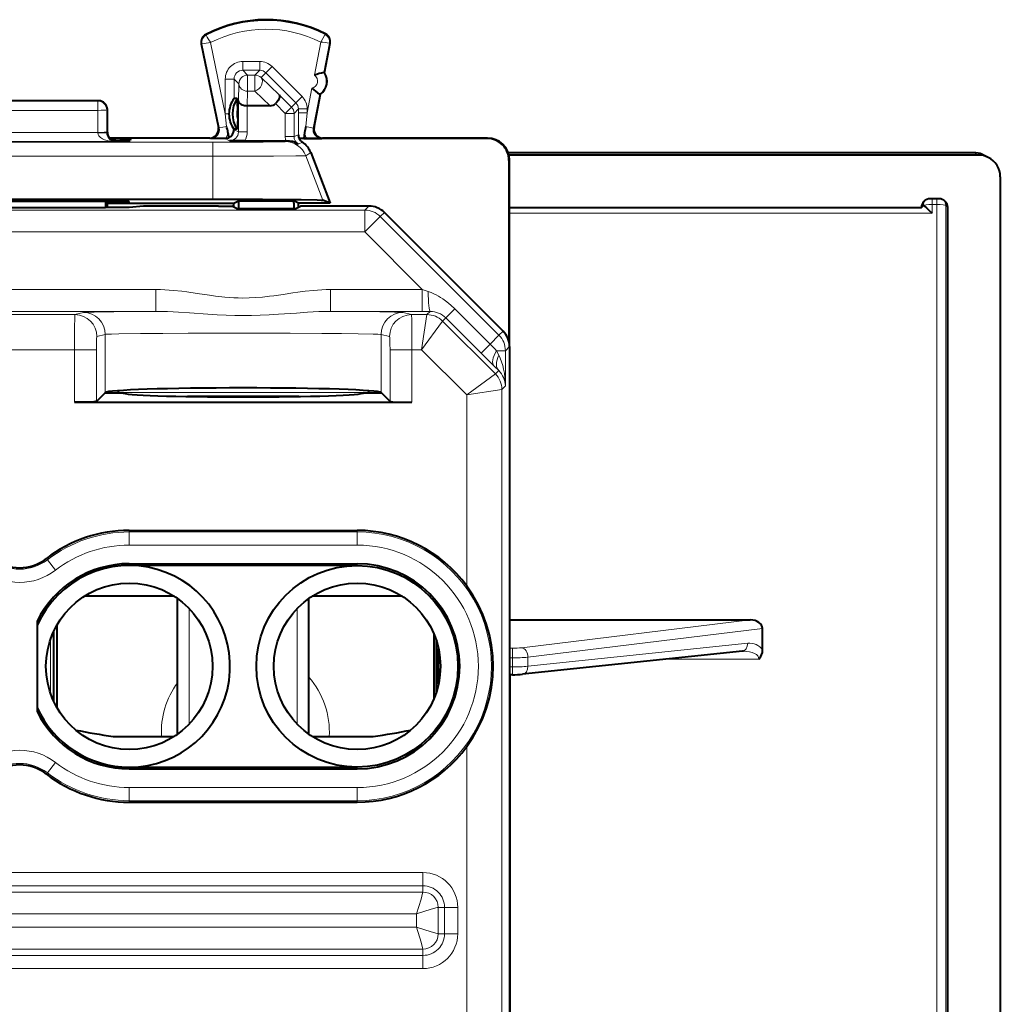
# Model space of a CAD drawing. Extents: x 0 to 420, y 0 to 297.
# Drawn here: x 341 to 363, y 144 to 167 of the extents above; entities that cross this region are included whole.
import ezdxf

# ---------------------------------------------------------------- set-up
doc = ezdxf.new("R2010")
doc.units = 0

msp = doc.modelspace()

# ---------------------------------------------------------------- linework, layer by layer
at = {"color": 7, "lineweight": 18}
for p, q in [((344.823639, 166.385452), (344.815796, 166.40062)), ((344.927063, 166.213776), (345.26123, 164.588333)), ((347.294037, 165.470245), (347.438599, 166.226349)), ((347.540222, 166.399078), (347.547943, 166.414322)), ((344.728577, 166.186188), (344.711853, 166.182739)), ((344.728577, 166.186188), (345.122864, 164.268295)), ((347.509216, 165.530899), (347.637421, 166.201447)), ((347.637421, 166.201447), (347.654205, 166.198242)), ((346.046356, 165.783127), (345.661163, 165.783127)), ((345.661163, 165.58316), (345.661163, 165.783127)), ((346.046356, 165.58316), (346.046356, 165.783127)), ((345.661163, 165.58316), (345.77124, 165.473068)), ((346.046356, 165.58316), (345.661163, 165.58316)), ((345.936249, 165.473068), (346.046356, 165.58316)), ((346.187805, 165.524597), (346.329193, 165.665955)), ((346.329193, 165.665955), (347.012207, 164.982727)), ((345.26123, 165.383179), (345.26123, 164.588333)), ((345.461182, 165.383179), (345.26123, 165.383179)), ((345.461182, 165.383179), (345.461182, 164.936371)), ((345.461182, 165.383179), (345.571289, 165.273102)), ((345.77124, 165.473068), (345.77124, 165.105484)), ((345.936249, 165.473068), (345.77124, 165.473068)), ((345.936249, 165.473068), (345.936249, 165.105484)), ((346.077667, 165.414459), (346.187805, 165.524597)), ((346.489044, 165.023895), (346.077667, 165.414459)), ((346.187805, 165.524597), (346.870819, 164.84137)), ((345.560791, 164.882538), (345.571289, 165.273102)), ((345.76236, 164.774078), (345.77124, 165.105484)), ((345.936249, 165.105484), (345.77124, 165.105484)), ((346.285339, 164.774078), (345.936249, 165.105484)), ((347.129303, 164.608673), (347.237671, 165.175568)), ((342.355286, 164.879105), (338.785217, 164.879105)), ((342.37027, 164.886581), (342.355286, 164.879105)), ((342.355286, 164.879105), (342.355286, 164.668671)), ((345.560791, 164.174789), (345.560791, 164.882538)), ((346.771149, 164.741714), (346.489044, 165.023895)), ((346.870819, 164.84137), (347.012207, 164.982727)), ((347.267303, 164.265579), (347.415314, 165.039795)), ((342.355286, 164.668671), (338.785217, 164.668671)), ((342.355286, 164.668671), (342.356201, 164.165039)), ((342.570251, 164.686676), (342.555176, 164.679138)), ((342.555176, 164.679138), (342.556091, 164.175507)), ((345.760773, 164.174789), (345.760773, 164.774078)), ((346.62973, 164.600357), (346.408569, 164.821609)), ((346.771149, 164.741714), (346.62973, 164.600357)), ((346.771149, 164.741714), (346.870819, 164.84137)), ((346.829712, 164.600357), (346.929321, 164.699966)), ((346.929321, 164.699966), (346.929321, 164.608673)), ((346.929321, 164.699966), (347.129303, 164.699966)), ((347.129303, 164.699966), (347.129303, 164.608673)), ((345.26123, 164.588333), (345.289948, 164.302643)), ((345.345581, 164.588333), (345.26123, 164.588333)), ((346.62973, 164.070938), (346.62973, 164.600357)), ((346.829712, 164.600357), (346.62973, 164.600357)), ((346.829712, 164.070938), (346.829712, 164.600357)), ((346.929321, 164.608673), (346.929535, 164.108551)), ((346.929321, 164.608673), (347.129303, 164.608673)), ((347.129303, 164.608673), (347.100128, 164.297546)), ((345.103668, 164.276825), (345.122864, 164.268295)), ((345.289948, 164.302643), (345.122864, 164.268295)), ((345.46109, 164.236786), (345.46106, 164.224655)), ((345.46106, 164.224655), (345.560791, 164.174789)), ((347.100128, 164.297546), (347.267303, 164.265579)), ((347.286316, 164.274109), (347.267303, 164.265579)), ((338.784302, 164.165039), (342.356201, 164.165039)), ((342.356201, 164.165039), (342.356232, 164.156265)), ((342.555878, 164.157913), (342.356232, 164.156265)), ((342.556091, 164.175507), (342.556122, 164.157944)), ((342.570251, 164.161484), (342.556122, 164.157944)), ((342.695923, 164.016754), (342.695343, 163.983978)), ((342.770264, 163.961517), (342.742523, 163.95459)), ((342.770264, 163.970718), (342.770264, 163.961517)), ((344.907745, 164.036591), (344.92691, 164.028061)), ((345.257751, 164.026337), (345.360779, 163.974823)), ((345.560791, 164.174789), (345.760773, 164.174789)), ((346.829712, 164.070938), (346.62973, 164.070938)), ((346.660034, 163.973099), (346.629974, 163.954483)), ((346.929535, 164.108551), (346.829712, 164.070938)), ((347.482758, 164.036591), (347.463776, 164.028061)), ((351.24527, 164.036591), (351.234161, 164.025452)), ((336.160645, 163.940277), (344.979858, 163.940277)), ((338.39801, 163.95459), (342.742523, 163.95459)), ((344.979858, 163.6203), (344.979858, 163.940277)), ((347.020599, 163.942368), (346.924896, 163.900635)), ((336.160645, 163.6203), (344.979858, 163.6203)), ((344.979858, 163.6203), (344.979858, 162.641586)), ((347.211029, 163.705521), (347.096405, 163.634506)), ((347.096405, 163.634506), (347.487762, 162.620148)), ((362.340027, 163.703171), (351.716736, 163.703171)), ((351.74527, 163.536606), (351.734131, 163.525482)), ((362.446106, 163.649841), (362.340027, 163.703171)), ((361.39151, 162.651733), (361.39151, 162.520142)), ((361.498993, 162.651733), (361.498993, 162.520142)), ((348.445496, 162.394043), (332.695038, 162.394043)), ((342.671082, 162.593811), (342.670471, 162.558899)), ((348.538025, 162.486588), (348.445496, 162.394043)), ((348.445496, 162.394043), (348.445496, 161.894058)), ((361.498993, 162.520142), (361.39151, 162.520142)), ((361.39151, 162.320328), (361.39151, 162.520142)), ((361.498993, 121.711487), (361.498993, 162.520142)), ((361.74527, 162.451172), (361.698975, 162.497696)), ((361.698975, 121.689041), (361.698975, 162.497696)), ((348.799011, 162.247574), (348.445496, 161.894058)), ((348.891571, 162.340134), (348.799011, 162.247574)), ((351.506287, 159.540115), (348.799011, 162.247574)), ((361.39151, 162.320328), (351.74527, 162.320328)), ((348.445496, 161.894058), (332.695038, 161.894058)), ((349.757202, 160.582245), (348.445496, 161.894058)), ((337.461914, 160.582245), (343.678589, 160.582245)), ((343.678589, 160.582245), (343.678589, 160.08226)), ((347.661926, 160.582245), (349.757202, 160.582245)), ((347.661926, 160.582245), (347.661926, 160.08226)), ((349.757202, 160.582245), (349.891937, 160.537384)), ((349.757202, 160.582245), (349.757202, 160.08226)), ((350.495789, 160.141342), (350.291595, 159.937103)), ((351.301636, 159.335495), (350.495789, 160.141342)), ((337.461914, 160.08226), (343.678589, 160.08226)), ((341.831116, 160.00885), (339.309387, 160.00885)), ((341.831116, 160.00885), (342.022491, 160.056671)), ((347.661926, 160.08226), (349.757202, 160.08226)), ((349.318024, 160.056671), (349.509399, 160.00885)), ((349.863403, 160.00885), (349.509399, 160.00885)), ((349.739136, 159.208893), (349.863403, 160.00882)), ((349.757202, 160.08226), (349.936859, 160.082336)), ((349.863403, 160.00885), (349.936859, 160.082336)), ((350.216919, 159.862411), (350.291168, 159.936661)), ((351.097015, 159.130859), (350.291168, 159.936661)), ((349.739136, 159.208893), (350.216888, 159.862396)), ((351.424194, 158.655212), (350.216888, 159.862396)), ((342.330811, 159.508881), (342.522186, 159.556702)), ((342.522186, 159.556702), (342.522186, 158.230423)), ((348.818329, 159.556702), (348.818329, 158.230423)), ((348.818329, 159.556702), (349.009705, 159.508881)), ((351.506287, 159.540115), (351.301636, 159.335495)), ((351.598846, 159.632675), (351.506287, 159.540115)), ((351.301636, 159.335495), (351.097473, 159.131287)), ((351.74527, 159.279144), (351.65271, 159.186615)), ((341.82074, 159.208893), (339.319794, 159.208893)), ((341.82074, 159.208893), (342.320435, 159.208893)), ((341.82074, 158.011826), (341.82074, 159.208893)), ((342.320435, 158.028671), (342.320435, 159.208893)), ((349.020081, 158.028671), (349.020081, 159.208893)), ((349.519775, 159.208893), (349.020081, 159.208893)), ((349.739136, 159.208893), (349.519775, 159.208893)), ((349.519775, 158.011826), (349.519775, 159.208893)), ((350.770691, 158.177414), (349.739136, 159.208893)), ((351.65271, 159.186615), (351.451447, 159.186615)), ((351.503174, 159.084702), (351.451447, 159.186615)), ((351.65271, 159.186615), (351.65271, 158.383743)), ((351.500122, 158.731171), (351.396667, 158.833069)), ((350.770691, 158.177414), (351.424194, 158.655212)), ((351.424194, 158.655228), (351.500122, 158.731171)), ((351.570648, 158.301682), (351.65271, 158.383743)), ((342.544708, 158.240372), (342.530914, 158.226578)), ((342.822021, 158.234863), (342.813751, 158.226593)), ((348.518494, 158.234863), (342.822021, 158.234863)), ((348.518494, 158.234863), (348.526794, 158.226578)), ((348.795807, 158.240372), (348.809601, 158.226578)), ((350.770691, 158.177414), (351.570618, 158.301682)), ((350.770691, 158.177414), (350.770691, 153.819031)), ((351.570648, 158.301682), (351.570648, 133.164291)), ((343.070251, 155.05159), (343.070251, 155.086578)), ((343.070251, 155.05159), (348.270264, 155.05159)), ((343.070251, 154.751633), (343.070251, 155.05159)), ((348.270264, 155.05159), (348.270264, 155.086578)), ((348.270264, 154.751633), (348.270264, 155.05159)), ((343.070251, 154.751633), (348.270264, 154.751633)), ((341.201355, 154.415863), (341.180023, 154.443604)), ((341.384247, 154.178131), (341.201355, 154.415863)), ((343.070251, 154.326736), (343.070251, 154.286591)), ((348.270264, 154.326736), (348.270264, 154.286591)), ((344.091431, 153.588837), (342.049103, 153.588837)), ((349.291443, 153.588837), (347.249084, 153.588837)), ((344.440765, 150.670624), (344.440765, 153.302536)), ((346.89975, 150.670639), (346.89975, 153.302536)), ((357.239166, 153.045105), (352.025269, 152.409668)), ((357.520264, 152.84761), (352.166718, 152.195145)), ((341.271973, 152.599899), (341.271973, 151.37326)), ((357.182312, 152.51178), (352.166718, 151.987473)), ((351.813141, 152.398956), (351.74527, 152.398956)), ((351.813141, 152.177811), (351.813141, 152.398956)), ((351.813141, 152.177811), (351.74527, 152.177811)), ((351.813141, 151.971664), (351.813141, 152.177811)), ((352.166718, 151.987473), (352.166718, 152.195145)), ((355.37561, 152.152618), (357.437408, 152.152618)), ((351.813141, 151.971664), (351.74527, 151.971664)), ((351.813141, 151.794296), (351.813141, 151.971664)), ((351.76651, 132.07901), (351.76651, 151.794296)), ((350.770691, 150.154144), (350.770691, 142.219025)), ((341.384247, 149.795044), (341.201355, 149.557297)), ((343.070251, 149.646439), (343.070251, 149.686584)), ((348.270264, 149.646439), (348.270264, 149.686584)), ((341.201355, 149.557297), (341.180023, 149.529556)), ((348.270264, 149.221542), (343.070251, 149.221542)), ((343.070251, 149.221542), (343.070251, 148.921585)), ((348.270264, 149.221542), (348.270264, 148.921585)), ((343.070251, 148.921585), (343.070251, 148.886581)), ((348.270264, 148.921585), (343.070251, 148.921585)), ((348.270264, 148.921585), (348.270264, 148.886581)), ((331.37027, 147.281403), (349.770264, 147.281403)), ((349.770264, 146.981445), (349.770264, 147.281403)), ((331.37027, 146.981445), (349.770264, 146.981445)), ((349.770264, 146.838074), (349.770264, 146.981445)), ((331.37027, 146.838074), (349.770264, 146.838074)), ((350.121735, 146.486588), (350.265106, 146.486588)), ((350.121735, 145.886581), (350.121735, 146.486588)), ((350.265106, 146.486588), (350.565063, 146.486588)), ((350.265106, 146.486588), (350.265106, 145.886581)), ((350.565063, 146.486588), (350.565063, 145.886581)), ((331.518707, 146.338135), (349.621826, 146.338135)), ((349.621826, 146.035034), (349.621826, 146.338135)), ((331.518707, 146.035034), (349.621826, 146.035034)), ((350.121735, 145.886581), (350.265106, 145.886581)), ((350.265106, 145.886581), (350.565063, 145.886581)), ((331.37027, 145.53511), (349.770264, 145.53511)), ((331.37027, 145.391724), (349.770264, 145.391724)), ((349.770264, 145.53511), (349.770264, 145.391724)), ((349.770264, 145.391724), (349.770264, 145.091782)), ((331.37027, 145.091782), (349.770264, 145.091782))]:
    msp.add_line(p, q, dxfattribs=at)
at = {"color": 7, "lineweight": 40}
for p, q in [((344.711853, 166.182739), (345.103668, 164.276825)), ((347.526001, 165.527695), (347.654205, 166.198242)), ((347.526001, 165.527695), (347.509216, 165.530899)), ((342.37027, 164.886581), (338.770264, 164.886581)), ((345.536285, 164.936371), (345.461182, 164.936371)), ((345.545013, 164.697708), (345.536285, 164.936371)), ((347.286316, 164.274109), (347.432098, 165.036591)), ((347.432098, 165.036591), (347.415314, 165.039795)), ((342.570251, 164.161545), (342.570251, 164.686676)), ((345.545013, 164.697708), (345.545013, 164.475464)), ((346.285339, 164.774078), (345.76236, 164.774078)), ((345.345581, 164.587891), (345.345581, 164.586884)), ((345.545013, 164.475464), (345.536285, 164.236816)), ((345.536285, 164.236816), (345.46106, 164.236816)), ((344.907745, 164.036591), (342.619568, 164.036591)), ((342.639893, 164.016754), (342.695923, 164.016754)), ((343.095306, 164.013245), (343.094757, 163.981934)), ((345.257751, 164.026337), (344.92691, 164.028061)), ((345.272308, 164.026855), (345.257751, 164.026337)), ((345.321808, 164.164185), (345.338684, 164.043442)), ((345.706177, 163.973099), (345.360779, 163.974823)), ((345.706177, 163.973099), (346.641907, 163.973099)), ((346.641907, 163.973099), (346.659973, 163.973114)), ((351.234161, 164.025452), (346.949341, 164.025452)), ((347.052155, 164.026337), (346.949371, 164.025482)), ((347.06958, 164.159973), (347.052155, 164.026337)), ((347.052155, 164.026337), (347.118347, 164.026337)), ((347.118347, 164.026337), (347.463776, 164.028061)), ((351.24527, 164.036591), (347.482758, 164.036591)), ((347.211029, 163.705521), (347.657318, 162.549088)), ((362.340027, 163.703186), (351.716736, 163.703186)), ((362.446106, 163.649841), (351.732361, 163.649841)), ((351.734131, 163.525482), (351.734131, 159.384048)), ((351.74527, 163.536606), (351.745087, 163.555359)), ((351.74527, 159.280258), (351.74527, 163.536606)), ((362.670685, 163.596588), (362.564636, 163.649902)), ((362.945251, 163.15123), (362.945251, 119.835152)), ((336.160645, 162.641586), (344.979858, 162.641586)), ((347.657318, 162.549088), (347.487762, 162.620148)), ((361.545441, 162.650803), (361.345093, 162.650803)), ((338.469421, 162.593811), (342.671082, 162.593811)), ((342.529877, 162.443771), (338.610626, 162.443771)), ((342.529388, 162.593811), (342.529877, 162.443771)), ((342.570251, 162.453857), (342.529877, 162.443771)), ((342.570251, 162.453857), (342.570251, 162.593811)), ((342.570251, 162.558899), (342.670471, 162.558899)), ((342.570251, 162.549088), (345.457764, 162.549088)), ((343.070251, 162.453857), (342.570251, 162.453857)), ((343.069977, 162.562408), (343.070465, 162.590302)), ((343.398346, 162.486588), (343.070251, 162.453857)), ((345.107758, 162.486588), (343.398346, 162.486588)), ((345.107758, 162.486588), (345.413086, 162.483917)), ((345.515991, 162.43248), (345.413086, 162.483917)), ((345.457764, 162.549088), (345.5625, 162.60144)), ((345.457764, 162.461594), (345.457764, 162.549088)), ((345.515991, 162.43248), (346.874542, 162.43248)), ((345.5625, 162.60144), (346.828033, 162.60144)), ((345.5625, 162.60144), (345.5625, 162.549088)), ((345.5625, 162.549088), (345.5625, 162.43248)), ((346.828033, 162.549088), (346.828033, 162.60144)), ((346.93277, 162.549088), (346.828033, 162.60144)), ((346.828033, 162.549088), (346.828033, 162.43248)), ((346.874542, 162.43248), (346.977509, 162.483963)), ((346.93277, 162.461578), (346.93277, 162.549088)), ((346.93277, 162.549088), (346.945251, 162.549088)), ((347.657959, 162.549088), (346.945251, 162.549088)), ((347.288147, 162.486588), (346.977509, 162.483963)), ((348.538025, 162.486588), (347.288147, 162.486588)), ((351.74527, 162.450989), (361.145264, 162.450989)), ((361.145264, 162.450989), (361.191528, 162.497513)), ((361.192139, 162.49762), (361.191559, 162.497528)), ((361.74527, 143.773788), (361.74527, 162.451172)), ((351.598846, 159.632675), (348.891571, 162.340134)), ((351.74527, 159.279144), (351.74527, 123.89402)), ((342.518341, 158.226593), (342.320435, 158.028671)), ((342.518341, 158.226593), (342.522186, 158.230423)), ((342.518341, 158.226593), (342.920258, 158.226593)), ((342.806458, 158.2724), (342.821899, 158.235184)), ((342.822021, 158.234863), (342.830292, 158.226593)), ((348.420258, 158.226593), (348.822174, 158.226593)), ((348.510223, 158.226578), (348.518494, 158.234863)), ((348.534058, 158.2724), (348.518616, 158.235184)), ((348.822174, 158.226593), (348.818329, 158.230423)), ((349.020081, 158.028671), (348.822174, 158.226593)), ((341.82074, 158.011826), (349.519775, 158.011826)), ((343.070251, 155.086578), (348.270264, 155.086578)), ((343.070251, 154.326736), (348.270264, 154.326736)), ((348.270264, 154.286591), (343.070251, 154.286591)), ((344.09494, 153.586578), (342.045563, 153.586578)), ((344.170258, 150.437393), (344.170258, 153.535782)), ((347.170258, 150.437393), (347.170258, 153.535767)), ((349.294952, 153.586578), (347.245575, 153.586578)), ((340.970245, 153.019196), (340.970245, 150.953979)), ((351.74527, 153.045105), (357.239166, 153.045105)), ((341.346436, 151.187561), (341.346436, 152.785599)), ((341.420258, 152.92865), (341.420258, 151.044525)), ((357.520264, 152.35968), (357.520264, 152.84761)), ((350.020264, 152.726532), (350.020264, 151.246628)), ((350.070251, 152.59491), (350.070251, 151.37825)), ((350.12619, 151.579636), (350.12619, 152.393524)), ((357.061676, 152.328857), (352.046051, 151.804565)), ((357.082703, 152.329971), (357.061676, 152.328857)), ((350.170258, 151.995316), (350.170258, 151.977844)), ((351.813141, 151.794296), (351.74527, 151.794296)), ((342.701782, 150.383911), (344.090759, 150.383911)), ((342.701782, 150.383911), (344.090759, 150.383911)), ((347.249756, 150.383911), (348.638733, 150.383911)), ((347.249756, 150.383911), (348.638733, 150.383911)), ((343.070251, 149.686584), (348.270264, 149.686584)), ((343.070251, 149.646439), (348.270264, 149.646439)), ((343.070251, 148.886581), (348.270264, 148.886581))]:
    msp.add_line(p, q, dxfattribs=at)
at = {"color": 7, "lineweight": 18}
for points in [[(347.438599, 166.226349), (347.536316, 166.389175), (347.540131, 166.397354), (347.540375, 166.398407), (347.540375, 166.398758), (347.540222, 166.399078)], [(342.356232, 164.156265), (342.364441, 164.115311), (342.37915, 164.088364), (342.396271, 164.06749), (342.415924, 164.049255), (342.437317, 164.033371), (342.459869, 164.019562), (342.507019, 163.997101), (342.564392, 163.977921), (342.623108, 163.96492), (342.682587, 163.957275), (342.742523, 163.95459)], [(344.979858, 163.940277), (345.680573, 163.94165), (346.126221, 163.944321), (346.448486, 163.94812), (346.570648, 163.950851), (346.607117, 163.952286), (346.626648, 163.953751), (346.629364, 163.954239), (346.629974, 163.954483)], [(344.979858, 163.6203), (345.699341, 163.62117), (346.362762, 163.62381), (346.86969, 163.628235), (347.020264, 163.63089), (347.066742, 163.632309), (347.09201, 163.633774), (347.095551, 163.634262), (347.096405, 163.634506)], [(343.678589, 160.582245), (343.780823, 160.58075), (343.881378, 160.576538), (343.980286, 160.570068), (344.077606, 160.561707), (344.267792, 160.540649), (344.386261, 160.525101), (344.617249, 160.491669), (344.902161, 160.449738), (345.041504, 160.431091), (345.247772, 160.408173), (345.351868, 160.399429), (345.455505, 160.392975), (345.555054, 160.389038), (345.654419, 160.387466), (345.806732, 160.389694), (345.959503, 160.397385), (346.113129, 160.410126), (346.268158, 160.427261), (346.372559, 160.440674), (346.584503, 160.470932), (346.802551, 160.503448), (346.914032, 160.519516), (347.084747, 160.54213), (347.271179, 160.562485), (347.366516, 160.570541), (347.463409, 160.576767), (347.561859, 160.580811), (347.661926, 160.582245)], [(350.495789, 160.141342), (350.409393, 160.222733), (350.318573, 160.298431), (350.223663, 160.367828), (350.174683, 160.399979), (350.124725, 160.430267), (350.073914, 160.458496), (350.022125, 160.484543), (349.957672, 160.513031), (349.891937, 160.537384)], [(341.82074, 159.208893), (341.82135, 159.477814), (341.823242, 159.729568), (341.826569, 159.926392), (341.829529, 159.998383), (341.830566, 160.007446), (341.830933, 160.008621), (341.831116, 160.00885)], [(343.678589, 160.08226), (342.716736, 160.07428), (342.269836, 160.067139), (342.128265, 160.063263), (342.040192, 160.058899), (342.022491, 160.056671)], [(343.678589, 160.08226), (343.810272, 160.080933), (343.941681, 160.076828), (344.07254, 160.070648), (344.197632, 160.063293), (344.448242, 160.046051), (344.863251, 160.016678), (345.072968, 160.004211), (345.282501, 159.994736), (345.47583, 159.989304), (345.668915, 159.987442), (345.862701, 159.989273), (346.056793, 159.99469), (346.265686, 160.004105), (346.474762, 160.016525), (346.887482, 160.045715), (347.14035, 160.063156), (347.266632, 160.070587), (347.397675, 160.076782), (347.529541, 160.080917), (347.661926, 160.08226)], [(349.318024, 160.056671), (349.2966, 160.059189), (349.23053, 160.062592), (349.122833, 160.065903), (348.787933, 160.072128), (348.290009, 160.077744), (347.661926, 160.08226)], [(349.509399, 160.00885), (349.509613, 160.008575), (349.51001, 160.007111), (349.5112, 159.995651), (349.514465, 159.905792), (349.517487, 159.709305), (349.519775, 159.208893)], [(342.320435, 159.208893), (342.321716, 159.353027), (342.325256, 159.4617), (342.328857, 159.503189), (342.33017, 159.508133), (342.330597, 159.508759), (342.330811, 159.508881)], [(348.818329, 159.556702), (348.805298, 159.558685), (348.74292, 159.562607), (348.634399, 159.56636), (348.295471, 159.573181), (347.9133, 159.577942), (347.462952, 159.581772), (346.738953, 159.585541), (345.966248, 159.587296), (345.180481, 159.587051), (344.41452, 159.584793), (343.8349, 159.581482), (343.323456, 159.576843), (342.834595, 159.569458), (342.666443, 159.565186), (342.574646, 159.561478), (342.545135, 159.559586), (342.522186, 159.556702)], [(349.009705, 159.508881), (349.009857, 159.50882), (349.010132, 159.508514), (349.010406, 159.508011), (349.010986, 159.506332), (349.013428, 159.488144), (349.015686, 159.453491), (349.018982, 159.34375), (349.020081, 159.208893)], [(349.621826, 146.338135), (349.727295, 146.678726), (349.764984, 146.810974), (349.770325, 146.835403), (349.770355, 146.837769), (349.770264, 146.838074)], [(349.621826, 146.338135), (349.962402, 146.443604), (350.094635, 146.481323), (350.11908, 146.486649), (350.121429, 146.486694), (350.121735, 146.486588)], [(349.621826, 146.035034), (349.962402, 145.929565), (350.094635, 145.891861), (350.11908, 145.88652), (350.121429, 145.88649), (350.121735, 145.886581)], [(349.621826, 146.035034), (349.727295, 145.694443), (349.764984, 145.562195), (349.770325, 145.537781), (349.770355, 145.5354), (349.770264, 145.53511)]]:
    msp.add_lwpolyline(points, dxfattribs=at)
at = {"color": 7, "lineweight": 40}
for points in [[(345.560791, 164.882538), (345.565399, 164.861237), (345.577606, 164.840729), (345.596893, 164.82193), (345.61969, 164.807022), (345.646881, 164.794495), (345.677521, 164.784744), (345.702087, 164.779419), (345.727539, 164.775909), (345.76236, 164.774078)], [(346.489044, 165.023895), (346.497589, 165.008286), (346.500214, 164.987671), (346.496918, 164.963318), (346.485016, 164.929428), (346.465607, 164.893402), (346.440063, 164.857315), (346.408569, 164.821609)], [(344.979858, 162.641586), (346.108185, 162.639252), (346.596252, 162.636444), (346.996552, 162.632721), (347.357025, 162.626694), (347.452606, 162.623383), (347.482117, 162.621231), (347.486542, 162.620514), (347.487762, 162.620148)], [(361.192627, 162.497681), (361.193787, 162.497543), (361.197388, 162.496002), (361.21582, 162.483078), (361.26297, 162.44281), (361.315186, 162.394516), (361.39151, 162.320328)], [(342.320435, 158.028671), (342.318878, 158.027771), (342.311829, 158.026001), (342.299591, 158.024261), (342.260132, 158.02095), (342.107239, 158.014969), (341.82074, 158.011826)], [(349.020081, 158.028671), (349.021637, 158.027771), (349.028687, 158.026001), (349.040924, 158.024261), (349.080383, 158.02095), (349.233276, 158.014969), (349.519775, 158.011826)]]:
    msp.add_lwpolyline(points, dxfattribs=at)
for centre, radius in [((348.270264, 151.986588), 2.3), ((343.070251, 151.986588), 1.9), ((348.270264, 151.986588), 1.9)]:
    msp.add_circle(centre, radius, dxfattribs=at)
for centre, radius, start, end in [((346.195251, 163.736588), 3, 63.199016, 117.375585), ((344.907745, 166.223022), 0.2, 117.375585, 191.616849), ((347.457764, 166.235809), 0.2, 349.175824, 63.199016), ((347.707123, 164.403702), 1.144168, 99.976307, 111.172127), ((347.221222, 165.331436), 0.3625, 305.573006, 32.778645), ((348.015106, 166.014511), 1.144209, 227.179773, 238.375204), ((342.37027, 164.686584), 0.2, 0.026175, 90.000003), ((345.928497, 164.589142), 0.582736, 143.424123, 180.080414), ((346.023804, 164.586578), 0.600001, 144.341008, 215.659033), ((346.032654, 164.586578), 0.500134, 167.164167, 192.836612), ((346.291809, 164.943253), 0.168924, 267.804775, 313.822112), ((345.929443, 164.584167), 0.583699, 179.76323, 216.499802), ((344.907776, 164.236572), 0.199976, 269.992471, 11.615246), ((344.446442, 164.034805), 0.884925, 8.408128, 17.616236), ((345.258606, 164.229645), 0.202624, 293.271729, 358.585649), ((347.921112, 164.042374), 0.85967, 162.734557, 172.136818), ((347.482727, 164.236572), 0.199976, 169.177488, 270.007347), ((342.770294, 164.16156), 0.200034, 180.020677, 269.990558), ((342.767334, 164.16687), 0.197046, 179.899519, 214.959881), ((342.766205, 164.166901), 0.196169, 215.15379, 270.154169), ((342.806, 149.995575), 14.021197, 88.818448, 90.449811), ((342.820618, 173.011108), 9.034044, 269.339197, 271.737522), ((345.257782, 164.226303), 0.199969, 274.167082, 293.868872), ((346.659607, 163.451431), 0.521702, 59.434892, 89.951146), ((347.129303, 164.112427), 0.199818, 181.111157, 205.79374), ((347.131104, 164.109222), 0.200126, 204.742082, 236.483364), ((351.234161, 163.525482), 0.499972, 359.99901, 90.001), ((351.2453, 163.536621), 0.499969, 2.193648, 90.066904), ((346.744598, 163.525513), 0.49994, 21.103896, 56.492952), ((362.339935, 163.203079), 0.500111, 67.524664, 89.989532), ((362.446167, 163.149918), 0.499921, 63.313572, 90.007372), ((362.446899, 163.151291), 0.49835, 359.992929, 63.319508), ((361.345032, 162.450867), 0.199921, 89.987121, 135.037594), ((361.545471, 162.450867), 0.199921, 44.962415, 90.012884), ((342.780487, 176.618759), 14.059877, 269.551664, 271.179025), ((342.781158, 148.571396), 14.02243, 88.818516, 90.449729), ((348.538025, 161.986603), 0.499982, 44.998314, 90.00059), ((361.344788, 162.451172), 0.199522, 135.047142, 180.001593), ((361.545746, 162.451172), 0.199522, 359.998411, 44.952856), ((351.24527, 159.27916), 0.499982, 359.999413, 44.99732), ((345.670258, -175.846375), 333.990262, 89.781655, 90.218343), ((343.070251, 151.986588), 3.1, 90.000003, 127.571869), ((348.270264, 151.986588), 3.1, 36.23581, 90.000003), ((340.570251, 155.236206), 1, 232.428131, 307.571871), ((343.070251, 151.986572), 2.340152, 90.000078, 153.815655), ((348.270264, 151.986588), 2.340149, 270.000052, 89.999791), ((343.070251, 151.986588), 2.3, 269.999997, 155.92938), ((348.296539, 151.986588), 3.077902, 323.475181, 36.524809), ((357.232025, 152.354065), 0.287966, 315.557697, 1.116775), ((351.827759, 154.154739), 2.360393, 269.645627, 275.307013), ((343.070251, 151.986588), 2.340152, 206.184331, 269.999909), ((343.070251, 151.986588), 2.3, 204.07062, 269.999997), ((347.832764, 182.695267), 32.716257, 259.461924, 260.976867), ((347.832764, 182.695267), 32.716257, 259.461924, 260.976867), ((343.507751, 182.695267), 32.716257, 279.023135, 280.538078), ((348.270264, 151.986588), 3.1, 269.999997, 323.76419), ((340.570251, 148.736969), 1, 52.428129, 127.571869), ((343.070251, 151.986588), 3.1, 232.428131, 269.999997)]:
    msp.add_arc(centre, radius, start, end, dxfattribs=at)
at = {"color": 7, "lineweight": 18}
for centre, radius, start, end in [((346.195251, 163.736588), 2.98292, 63.199016, 117.375585), ((346.195251, 163.736588), 2.782951, 63.463461, 117.110096), ((344.907745, 166.223022), 0.18292, 117.375585, 191.616849), ((345.234802, 163.061859), 3.166165, 95.576517, 99.200827), ((347.451111, 167.886658), 3.02713, 209.74592, 213.535432), ((347.152649, 162.890869), 3.347037, 81.674951, 85.100073), ((347.457764, 166.235809), 0.18292, 349.175824, 63.199016), ((345.661133, 165.383209), 0.39991, 89.996048, 180.003916), ((346.046356, 165.383179), 0.399938, 44.992993, 90.002475), ((345.661041, 165.383286), 0.199864, 89.970708, 180.029297), ((346.046448, 165.38324), 0.199907, 44.996436, 90.024899), ((347.204407, 165.334656), 0.362533, 305.578224, 32.775144), ((347.204468, 165.334641), 0.162501, 281.796281, 56.56162), ((346.72937, 164.699982), 0.399938, 359.997469, 44.989544), ((346.729431, 164.700058), 0.199907, 359.975108, 44.986098), ((344.927032, 164.227997), 0.199929, 269.965771, 11.626183), ((347.463654, 164.227997), 0.19993, 169.166997, 270.033547), ((342.766174, 164.166824), 0.196107, 215.138777, 271.190834), ((344.927002, 164.228012), 0.399911, 329.714408, 350.817091), ((345.36087, 164.174774), 0.199944, 269.974022, 0.003303), ((345.36084, 164.174789), 0.399935, 329.714815, 0.000448), ((347.029694, 164.070938), 0.399943, 179.999923, 194.160753), ((347.029633, 164.070923), 0.199914, 179.993831, 238.404902), ((347.463684, 164.228012), 0.399912, 189.795934, 210.285587), ((349.863342, 159.508789), 0.500041, 45.005954, 89.996225), ((349.938751, 159.582825), 0.499445, 45.116944, 90.216649), ((351.070587, 158.301636), 0.500041, 0.003772, 44.99841), ((351.156952, 158.37291), 0.495997, 1.250983, 46.230204), ((343.070251, 151.986588), 3.064998, 90.000003, 127.571869), ((348.270264, 151.986588), 3.064998, 269.999997, 90.000003), ((343.070251, 151.986588), 2.765044, 90.000003, 127.571855), ((348.270264, 151.986588), 2.765044, 269.999997, 89.999996), ((340.570251, 155.236206), 1.035002, 232.428131, 307.571871), ((340.570251, 155.236206), 1.334956, 232.428131, 307.571871), ((357.228668, 152.160431), 0.353696, 34.344595, 97.513224), ((351.827728, 154.274704), 1.875652, 269.554505, 276.046306), ((351.837494, 155.394775), 3.216812, 269.566704, 275.874766), ((351.837524, 155.495926), 3.524122, 269.603546, 275.359879), ((345.720245, 150.486588), 1.916308, 143.983243, 183.071517), ((345.720245, 150.486588), 1.916308, 356.928427, 40.828887), ((340.570251, 148.736969), 1.334956, 52.428129, 127.571869), ((340.570251, 148.736969), 1.035002, 52.428129, 127.571869), ((343.070251, 151.986588), 2.765044, 232.428131, 269.999991), ((343.070251, 151.986588), 3.064998, 232.428131, 269.999997), ((349.770264, 146.486588), 0.794809, 0, 89.999982), ((349.770264, 146.486588), 0.494855, 0, 90.000003), ((349.770142, 146.486481), 0.351587, 0.01745, 89.982551), ((349.770142, 145.886688), 0.351587, 270.017449, 359.98255), ((349.770264, 145.886581), 0.794809, 269.999997, 359.999982), ((349.770264, 145.886581), 0.494855, 269.999997, 0)]:
    msp.add_arc(centre, radius, start, end, dxfattribs=at)
for centre, major_axis, ratio, start_param, end_param in [((345.77124, 165.273102), (-0.141418, -0.141418), 0.999695, 3.927141733, 5.497633474), ((345.936249, 165.273102), (0.141418, -0.141418), 0.999695, 1.570645411, 2.356043575), ((345.936249, 165.273102), (0.137695, 0.145042), 0.72666, 4.059101822, 6.247256557), ((345.77124, 165.273102), (-0.199921, 0.005363), 0.837997, 0.031988585, 1.593263823), ((342.355286, 164.679138), (-0.089417, 0.178894), 0.999239, 4.249167721, 5.819354968), ((342.355286, 164.679138), (-0.200012, -0.000366), 0.052336, 1.570700546, 3.106638145), ((346.62973, 164.600357), (-0.141418, 0.141418), 0.999695, 3.927144487, 4.712238065), ((342.356201, 164.175507), (-0.200012, -0.000366), 0.052336, 1.570700549, 3.106638282), ((342.742523, 164.154572), (0.023804, -0.198792), 0.929972, 4.58469053, 6.155182344), ((346.629974, 163.454498), (0.263306, -0.425049), 0.999863, 1.384517594, 2.586898048), ((362.340027, 163.203186), (0.224579, 0.446732), 0.999811, 0.073635375, 0.465878388), ((361.39151, 162.497498), (0.141815, -0.141037), 0.999924, 3.306954559, 3.923313247), ((361.498993, 162.497498), (-0.141815, -0.141037), 0.999924, 2.359872061, 2.976324011), ((348.445496, 161.894058), (-0.353546, 0.353554), 0.999924, 4.712350904, 5.497749068), ((361.39151, 162.497498), (-0.200012, 0), 0.113203, 4.71238898, 6.274458661), ((361.498993, 162.497498), (0.200012, 0), 0.113203, 0.008726646, 1.570796327), ((349.936859, 160.582306), (0.000397, -0.5), 0.09031, 4.802306615, 6.274422844), ((341.831116, 159.508881), (-0.121216, 0.485085), 0.999353, 4.467652154, 6.038144044), ((342.022491, 159.556702), (-0.121216, 0.485085), 0.999353, 4.467652155, 6.03814393), ((349.318024, 159.556702), (0.121216, 0.485085), 0.999353, 0.245041376, 1.815533152), ((349.509399, 159.508881), (0.121216, 0.485085), 0.999353, 0.245041377, 1.815533152), ((349.863403, 159.508881), (0.353546, -0.353554), 0.999924, 1.570834403, 2.356156414), ((351.15274, 159.186615), (-0.353546, 0.353554), 0.999924, 3.927028893, 4.712350904), ((351.305573, 159.339447), (0.318817, -0.318794), 0.012341, 4.71242455, 5.200003033), ((351.104858, 159.138748), (0.637634, -0.637596), 0.012341, 4.71242455, 5.200003103), ((351.750183, 159.186615), (0.351227, 0.355873), 0.468484, 2.003878058, 3.127623774), ((351.853638, 159.084702), (-0.350464, -0.356613), 0.573948, 5.225962593, 6.268114485), ((351.152679, 158.383698), (0.005829, -0.991371), 0.50437, 1.56788387, 2.353234736), ((351.070679, 158.301682), (-0.353546, 0.353554), 0.999924, 3.927028893, 4.712427057), ((357.040894, 152.527786), (0.020782, -0.198914), 0.703247, 6.283067562, 7.700248785), ((352.025269, 152.211151), (0.0242, -0.198532), 0.701849, 1.405034488, 2.969660183), ((357.037415, 152.129974), (0.399719, 0.029999), 0.494685, 6.246079608, 7.70342918), ((352.025269, 152.003479), (0.020782, -0.198914), 0.703247, 6.283067562, 7.700248785)]:
    msp.add_ellipse(centre, major_axis=major_axis, ratio=ratio, start_param=start_param, end_param=end_param, dxfattribs=at)
at = {"color": 7, "lineweight": 40}
for centre, major_axis, ratio, start_param, end_param in [((362.340027, 163.203186), (0.224579, 0.446732), 0.999811, 6.283111809, 6.356820682), ((345.670258, 158.226593), (3.149994, 0), 0.034921, 0.034906585, 3.106686069), ((345.670258, 158.226593), (2.75, 0), 0.034921, 3.141592654, 6.283185307), ((357.237427, 152.846375), (-0.282837, -0.002419), 0.702549, 3.135578159, 4.700203854)]:
    msp.add_ellipse(centre, major_axis=major_axis, ratio=ratio, start_param=start_param, end_param=end_param, dxfattribs=at)

doc.saveas('drawing.dxf')
